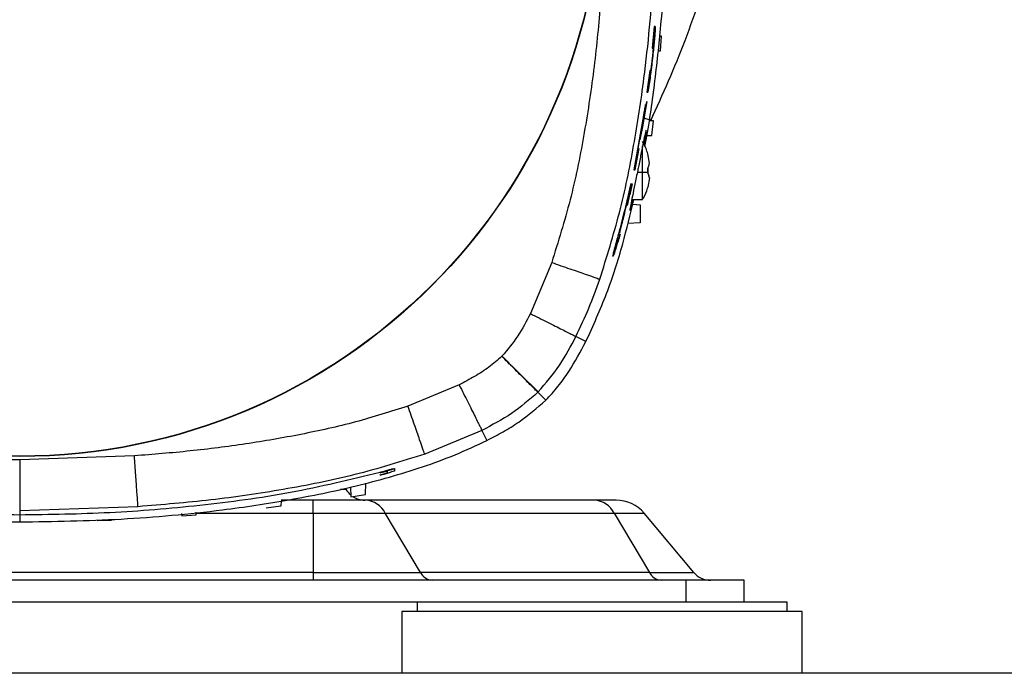
# Model space of a CAD drawing. Units: inches. Extents: x 0.4 to 10.6, y 0.4 to 8.1.
# Drawn here: x 7.5 to 7.8, y 2.3 to 2.5 of the extents above; entities that cross this region are included whole.
import ezdxf

# ---------------------------------------------------------------- set-up
doc = ezdxf.new("R2010")
doc.units = ezdxf.units.IN
doc.header["$MEASUREMENT"] = 0

msp = doc.modelspace()

# ---------------------------------------------------------------- linework, layer by layer
at = {"color": 7, "linetype": 'Continuous', "lineweight": 25}
for p, q in [((7.699280724371726, 2.459580215050546), (7.698705738096873, 2.453725943859407)), ((7.699280724371726, 2.459580215050546), (7.698705738096923, 2.453725943859404)), ((7.699493445529618, 2.459580215050544), (7.699280724371726, 2.459580215050546)), ((7.699280724371726, 2.459580215050546), (7.699493445529618, 2.459580215050546)), ((7.701245464572192, 2.45696204524813), (7.700736421330135, 2.456979821430163)), ((7.700939424189209, 2.453025037393212), (7.701245464572192, 2.45696204524813)), ((7.698705738096873, 2.453725943859407), (7.698923407143233, 2.453725943859404)), ((7.698923407143233, 2.453725943859404), (7.698705738096923, 2.453725943859404)), ((7.700310914169831, 2.453003089339702), (7.700939424189209, 2.453025037393212)), ((7.698024405943773, 2.447697941128499), (7.697272379498005, 2.441847233608217)), ((7.698024405943773, 2.447697941128499), (7.697272379497907, 2.441847233608224)), ((7.698242448849083, 2.447697941128499), (7.698024405943773, 2.447697941128499)), ((7.698024405943773, 2.447697941128499), (7.698242448849083, 2.447697941128499)), ((7.697272379498005, 2.441847233608217), (7.697486186284707, 2.441847233608224)), ((7.697486186284707, 2.441847233608224), (7.697272379497907, 2.441847233608224)), ((7.697486186284707, 2.441847233608224), (7.69750655019263, 2.441856975158785)), ((7.69749817032313, 2.441795382406246), (7.697503403497614, 2.441795382406246)), ((7.696301467522316, 2.432887111307042), (7.697277219956176, 2.439278246939869)), ((7.697277219956176, 2.439278246939869), (7.69651064248924, 2.435190730167082)), ((7.697162788280377, 2.438528724483936), (7.697277219956176, 2.439278246939991)), ((7.696201552517599, 2.434549544854089), (7.693749417999061, 2.420836804275547)), ((7.696201552517607, 2.434549544854087), (7.693749417999036, 2.420836804275551)), ((7.696301467522316, 2.432887111307042), (7.696746312119163, 2.43580082389989)), ((7.699095032447018, 2.434078186969208), (7.697827623824577, 2.434122445854554)), ((7.69832753042184, 2.434104988731113), (7.698393835136141, 2.434236500742985)), ((7.698366626265804, 2.434214478492163), (7.699089618295437, 2.435727592277548)), ((7.698366831687858, 2.434214832737235), (7.699092549695732, 2.435733708046598)), ((7.698634228318242, 2.430141179125541), (7.699095032447018, 2.434078186969208)), ((7.695481032789454, 2.428982842969067), (7.696301467522316, 2.432887111307042)), ((7.694928417803812, 2.426605630000546), (7.695536135230794, 2.430049912780465)), ((7.695481032789454, 2.428982842969067), (7.69566519177123, 2.430049912780451)), ((7.697223829188891, 2.430091926902654), (7.698634228318242, 2.430141179125541)), ((7.694117488189442, 2.420836804275547), (7.695222082569177, 2.426605630000546)), ((7.694117488189475, 2.420836804275547), (7.695222082569167, 2.426605630000546)), ((7.696088190907824, 2.42064314462909), (7.696088190912044, 2.427306577033182)), ((7.697533155231391, 2.42513722447013), (7.697533155230751, 2.425170703684352)), ((7.697943653551595, 2.422636511773973), (7.697533155231391, 2.42513722447013)), ((7.697943654638755, 2.42263651174705), (7.69753315523012, 2.42513722447021)), ((7.693749417999036, 2.420836804275551), (7.694117488189475, 2.420836804275547)), ((7.696088190916862, 2.412769131588865), (7.696088190907824, 2.42064314462909)), ((7.697533155225635, 2.420093565354014), (7.697533155225682, 2.421192723904173)), ((7.697533155236032, 2.421192723903982), (7.697533155235979, 2.420093565354507)), ((7.697533155235979, 2.420093565354507), (7.694674648192543, 2.420093565352813)), ((7.697943653546927, 2.418649777483448), (7.697533155225635, 2.420093565354014)), ((7.697943653551572, 2.418649777555183), (7.697533155231406, 2.416149064788086)), ((7.697943653546927, 2.418649777483448), (7.697533155230151, 2.416149064788131)), ((7.692002065904364, 2.411177365351081), (7.693310121000263, 2.417020350297792)), ((7.692528603558651, 2.414302798131096), (7.693145029652947, 2.417020350297796)), ((7.693310121000255, 2.417020350297793), (7.692650191689578, 2.414082731971952)), ((7.692989152602631, 2.417157060977908), (7.692666000636883, 2.415311492619882)), ((7.693145029652947, 2.417020350297796), (7.693310121000255, 2.417020350297793)), ((7.697533155230151, 2.416149064788131), (7.697533155230776, 2.416115585574024)), ((7.693180003489656, 2.412769128881058), (7.696088190916855, 2.412769128881058)), ((7.693428910099903, 2.411496034975787), (7.695490035360505, 2.411388015884798)), ((7.695490035360505, 2.411388015884798), (7.695490035360505, 2.406466755103696)), ((7.695490035360505, 2.406466755103696), (7.692113330637429, 2.406289789507865)), ((7.68809762026863, 2.397430190598413), (7.688132689284903, 2.397430190598413)), ((7.671524073374875, 2.395768168382042), (7.665767183673695, 2.381929025870231)), ((7.68079779859046, 2.37440122198073), (7.678086595435178, 2.375765229284859)), ((7.658049478758931, 2.370386855342672), (7.658082391607947, 2.370420175795231)), ((7.646507326496135, 2.362669104601924), (7.632668196400072, 2.356912194447003)), ((7.667789819265181, 2.360646504392067), (7.667893667833856, 2.360751304055321)), ((7.66993550154515, 2.358500832585328), (7.66778981923868, 2.36064650441839)), ((7.652671104825015, 2.35034973867448), (7.637194495758739, 2.343902138661359)), ((7.652671104825045, 2.350349738674496), (7.654035114555959, 2.347638536731998)), ((7.558702511591411, 2.343443538862554), (7.527675945284103, 2.342373660276137)), ((7.625115873365222, 2.339038222115727), (7.625116578419955, 2.338944616349543)), ((7.62511657841992, 2.338222957094702), (7.625115886544322, 2.338289849975697)), ((7.627084523557356, 2.339387487480979), (7.627084523557354, 2.338820469494248)), ((7.629053027494364, 2.340053288010809), (7.629053027494363, 2.339953488587402)), ((7.629053027494363, 2.339953488587402), (7.629053027494363, 2.339386470600671)), ((7.617150080866967, 2.335028411940558), (7.617242003861132, 2.332396081797103)), ((7.621179011686608, 2.333013786766824), (7.621286760745621, 2.336099316036422)), ((7.617242003861132, 2.332396081797103), (7.621179011686608, 2.333013786766824)), ((7.559662337469554, 2.32970237330615), (7.527675074738731, 2.328598854261802)), ((7.598295153470819, 2.32980210418781), (7.59435814559678, 2.32934130015077)), ((7.598345412213678, 2.331241326278022), (7.598295153470819, 2.32980210418781)), ((7.607048005940878, 2.331469919286373), (7.598353394857431, 2.331469919286373)), ((7.607048005940878, 2.32795404930293), (7.607048005940878, 2.331469919286373)), ((7.683108152956627, 2.331469919286373), (7.621201784439304, 2.331469919286373)), ((7.527675074738731, 2.32859885445312), (7.527675074738586, 2.327523198385906)), ((7.527675074738585, 2.327471651296202), (7.527675074738585, 2.326801539130054)), ((7.571451051909417, 2.327856243386313), (7.571474287325617, 2.327190868122853)), ((7.571474287325617, 2.327190868122853), (7.575411295172266, 2.32749690831065)), ((7.575411295172266, 2.32749690831065), (7.575436507352459, 2.328218890671889)), ((7.607048005940878, 2.327954049302901), (7.607048005940878, 2.311925897969334)), ((7.607048005940878, 2.32795404930293), (7.626533235250027, 2.32795404930293)), ((7.63604326699506, 2.311925897969334), (7.626533235249973, 2.327954049302954)), ((7.626533235249955, 2.327954049302933), (7.68843960197653, 2.327954049302933)), ((7.68843960197651, 2.327954049302911), (7.69794963372158, 2.311925897969316)), ((7.688439601976513, 2.327954049302913), (7.696510648222218, 2.327954049302913)), ((7.709959864094662, 2.311925897969293), (7.69651064822217, 2.327954049302902)), ((7.525706570793576, 2.325567688324378), (7.529643578667592, 2.325567688324361)), ((7.527675074738442, 2.326749992040351), (7.527675074738585, 2.325564408977167)), ((7.548590429061291, 2.325934899759027), (7.552527436935307, 2.326087574332429)), ((7.607048005940878, 2.311925897969334), (7.44830206200387, 2.311925897969334)), ((7.607048005940878, 2.311925897969368), (7.607048005940878, 2.309816375979286)), ((7.607048005940878, 2.311925897969334), (7.63604326699506, 2.311925897969334)), ((7.69794963372158, 2.311925897969316), (7.636043266995005, 2.311925897969316)), ((7.697949633721608, 2.311925897969293), (7.709959864094662, 2.311925897969293)), ((7.707793144208595, 2.309816375979286), (7.347556923736155, 2.309816375979286)), ((7.707793144208595, 2.309816375979286), (7.707793144208595, 2.303910864168262)), ((7.723541175704659, 2.309816375979286), (7.707793144208595, 2.309816375979286)), ((7.723541175704659, 2.303910864168262), (7.723541175704659, 2.309816375979286)), ((7.644805339561921, 2.303910864168262), (7.410544728382828, 2.303910864168262)), ((7.635155348933004, 2.303910864168262), (7.635155348933004, 2.301360864168263)), ((7.735155348933004, 2.303910864168262), (7.644805339561921, 2.303910864168262)), ((7.735155348933004, 2.301360864168263), (7.735155348933004, 2.303910864168262)), ((7.631021490665288, 2.301360864168263), (7.631021490665288, 2.284628580703696)), ((7.64236998610639, 2.301360864168263), (7.631021490665288, 2.301360864168263)), ((7.73928920720072, 2.301360864168263), (7.64236998610639, 2.301360864168263)), ((7.73928920720072, 2.284628580703696), (7.73928920720072, 2.301360864168263)), ((8.610352199326705, 2.284628580703696), (7.232399443421194, 2.284628580703696))]:
    msp.add_line(p, q, dxfattribs=at)
at = {"color": 1, "linetype": 'Continuous', "lineweight": 25}
for p, q in [((7.614431351895508, 2.334422675191866), (7.615900182934879, 2.334422675191866)), ((7.575427258887851, 2.32795404930293), (7.607048005940878, 2.32795404930293))]:
    msp.add_line(p, q, dxfattribs=at)
at = {"color": 7, "linetype": 'Continuous', "lineweight": 25}
for radius in [0.1574803000078648, 0.1573856080116314]:
    msp.add_circle((7.52767507473849, 2.500761259370899), radius, dxfattribs=at)
for centre, radius, start, end in [((7.621014506185563, 2.337375431097397), 0.005905511811023945, 210.0000000002154, 229.4124799065466), ((7.621014506185563, 2.337375431097397), 0.005905511811023743, 237.3593037868439, 270.0000000000008), ((7.620799301564714, 2.325059366058515), 0.006423175740478464, 26.78618529198375, 86.40741723947953), ((7.682705668291208, 2.325059366058503), 0.006423175740492482, 26.78618529206477, 86.40741723909852), ((7.688970840711153, 2.321627399601334), 0.009842519685040562, 39.99999999954566, 90), ((7.639483627206295, 2.313662707916016), 0.003853905444304214, 206.7861852918466, 266.407417238909), ((7.701389993932875, 2.313662707916047), 0.003853905444341919, 206.7861852918385, 266.4074172372507), ((7.714483748601312, 2.31572188779031), 0.005905511811024272, 219.9999999999801, 270.0000000000008)]:
    msp.add_arc(centre, radius, start, end, dxfattribs=at)
for points, knots in [([(7.698306922081207, 2.434105708390242), (7.701553951408719, 2.441292642582991), (7.70815279093528, 2.455898431641959), (7.715422135834987, 2.479100103164762), (7.720833155719605, 2.502990686015881), (7.72244495615055, 2.519236746208087), (7.7232412676464, 2.527263127294075)], [0, 0, 0, 0, 0.2437729699069243, 0.4954124361303826, 0.750708046692404, 1, 1, 1, 1]), ([(7.68606267383334, 2.500762129916514), (7.685996136224432, 2.494824348675365), (7.685863055661404, 2.482948309189202), (7.684770732606875, 2.46523670568684), (7.682979191497989, 2.447504741990557), (7.680314239780007, 2.429975924852506), (7.676778593838136, 2.412571005324036), (7.673278014082771, 2.401376897080838), (7.671524073374875, 2.395768168382042)], [0, 0, 0, 0, 0.1673679345143616, 0.3347493143121315, 0.5000275498461746, 0.6695819779051454, 0.8344463888627526, 0.9999999999999999, 0.9999999999999999, 0.9999999999999999, 0.9999999999999999]), ([(7.684534660113655, 2.391241959555271), (7.686402333966135, 2.397203007210105), (7.690121576655132, 2.40907370020051), (7.693840892804494, 2.427318456652922), (7.69707617677359, 2.448641060331306), (7.699370404669709, 2.473141035031226), (7.699681864381665, 2.491559042610894), (7.699837479464836, 2.500761259370659)], [0, 0, 0, 0, 0.1686862643539697, 0.3359179412398502, 0.5024004226235463, 0.7513835766013863, 1, 1, 1, 1]), ([(7.696702448852128, 2.427178354911186), (7.696821841279375, 2.427777656530096), (7.697992508620745, 2.433653932346452), (7.699517762175755, 2.444944958633775), (7.701407391424945, 2.46223605532287), (7.702626886176434, 2.480860735496045), (7.702790193207044, 2.494123506113817), (7.702871925132113, 2.500761259370993)], [0, 0, 0, 0, 0.02479506938019264, 0.2431207625110703, 0.4618524831974909, 0.7306678570078731, 1, 1, 1, 1]), ([(7.699493445529618, 2.459580215050546), (7.699509173753585, 2.459560376917228), (7.699536220363006, 2.459526262814793), (7.699520486439243, 2.458912784001958), (7.699444755116852, 2.457762972339137), (7.699256589945279, 2.455525123959604), (7.698894665708262, 2.4519095546212), (7.698456986509826, 2.448131818000246), (7.698049675400382, 2.445037817579515), (7.697792040994421, 2.443295922745164), (7.697608134158436, 2.442199498735302), (7.697508053232357, 2.441744524821571), (7.697492881639434, 2.441815785608658), (7.697486186284707, 2.441847233608224)], [0, 0, 0, 0, 0.08037386952750314, 0.1382127226459629, 0.1963541864379238, 0.2789273875233004, 0.4362290392750711, 0.6369842440397389, 0.7374583453643426, 0.8226777203966804, 0.8859890534609468, 0.9496859865896428, 1, 1, 1, 1]), ([(7.699058364774491, 2.453638421680323), (7.699118291985571, 2.45421298782775), (7.699252718239746, 2.455501830968963), (7.699397638828099, 2.457181460716107), (7.69950097618496, 2.45856327669767), (7.699538260919497, 2.459391897745841), (7.69952101552153, 2.459591835336002), (7.699498249407562, 2.459582239803877), (7.699493445529618, 2.459580215050544)], [0, 0, 0, 0, 0.1850127527909933, 0.4150129946553485, 0.5737564180416226, 0.7337574336614394, 0.9438201533248004, 1, 1, 1, 1]), ([(7.698923407143233, 2.453725943859404), (7.698928817110042, 2.453692936024393), (7.698939637551772, 2.453626917254247), (7.698908776662213, 2.453112359672898), (7.698845258258538, 2.452354576759442), (7.698751531333659, 2.451406132302126), (7.698637563474723, 2.450377985016954), (7.698515573580427, 2.449383150348784), (7.698400153146022, 2.448536140076207), (7.698306614460767, 2.447940538517254), (7.698259134895339, 2.447715858195026), (7.698245657806585, 2.447701386828228), (7.698242448849083, 2.447697941128499)], [0, 0, 0, 0, 0.1064917530324714, 0.2129935078556744, 0.3194252405615006, 0.4263468863990052, 0.5339465800968879, 0.6421540673195045, 0.7506230501405298, 0.858840849348691, 0.9663893498276578, 1, 1, 1, 1]), ([(7.698923407143233, 2.453725943859404), (7.698928817110043, 2.453692936024393), (7.698939637551772, 2.453626917254248), (7.698908776662213, 2.453112359672899), (7.698845258258538, 2.452354576759443), (7.698751531333659, 2.451406132302124), (7.698637563474722, 2.45037798501695), (7.698515573580427, 2.449383150348782), (7.698400153146024, 2.448536140076209), (7.698306614460767, 2.447940538517255), (7.698259134895339, 2.447715858195026), (7.698245657806584, 2.447701386828227), (7.698242448849083, 2.447697941128499)], [0, 0, 0, 0, 0.1064917530324088, 0.2129935078556035, 0.3194252405612534, 0.4263468863988735, 0.5339465800979084, 0.6421540673198198, 0.750623050140167, 0.8588408493482506, 0.9663893498275035, 1, 1, 1, 1]), ([(7.697525217260049, 2.441865904986094), (7.697526682795909, 2.441865798261162), (7.697541751205881, 2.441864700932141), (7.697635280587061, 2.442359164077898), (7.697814285696053, 2.443441738162599), (7.698076658127438, 2.445216751616062), (7.698273350237315, 2.446775726119761), (7.698380294697398, 2.447623364017839)], [0, 0, 0, 0, 0.02131960760851715, 0.2192048633544449, 0.3976860657830368, 0.6725128499719282, 1, 1, 1, 1]), ([(7.69651064248924, 2.435190730167082), (7.696574472177628, 2.435624763370391), (7.696702159581559, 2.436493020357855), (7.696838139397156, 2.437558004929441), (7.696914566024239, 2.438283273970852), (7.696923405104307, 2.438584038846663), (7.696866626079554, 2.438436500345059), (7.696750059039777, 2.437859809437152), (7.696584180898959, 2.436914369736965), (7.696393131197348, 2.435758071314715), (7.696262112470082, 2.434931572254626), (7.696201552517607, 2.434549544854087)], [0, 0, 0, 0, 0.1139769432685795, 0.2280039329902207, 0.3409324977553744, 0.4527856014601178, 0.5641808414933165, 0.6758568667042338, 0.7884297979871246, 0.9022072519987893, 0.9999999999999999, 0.9999999999999999, 0.9999999999999999, 0.9999999999999999]), ([(7.696902964383879, 2.438485087752811), (7.696890803153528, 2.438468199581791), (7.696863947549117, 2.438430905490064), (7.69674891939405, 2.437851939575971), (7.696584491026126, 2.43691651133035), (7.696393065944147, 2.435757620706569), (7.696262091842881, 2.434931429812848), (7.696201552517599, 2.434549544854089)], [0, 0, 0, 0, 0.1749654139749595, 0.3863755400107698, 0.5994835687558407, 0.814871838953094, 1, 1, 1, 1]), ([(7.697060580101456, 2.431465466557857), (7.697055611089264, 2.431502155019491), (7.697036255422604, 2.431645066649866), (7.69679830290883, 2.430652397354029), (7.696366193602482, 2.428589970269086), (7.695767119716511, 2.425562778313386), (7.695210072261349, 2.422752148928708), (7.694627212549284, 2.41984829293008), (7.694029158569911, 2.416910444287769), (7.693345180263671, 2.413606106567921), (7.692857014320247, 2.411189964333342), (7.692623020840607, 2.409888229242395), (7.692685174176658, 2.409928281991738), (7.692708025108975, 2.409943007551498)], [0, 0, 0, 0, 0.03626978820976882, 0.141280782445919, 0.2469568387940491, 0.3538630557134019, 0.4623108770796541, 0.501795387153549, 0.6119874712220762, 0.7222121163389805, 0.8313715660993755, 0.938003055436192, 1, 1, 1, 1]), ([(7.696001606336051, 2.432447757246723), (7.696000359639404, 2.432455991091232), (7.695995685440042, 2.432486861977784), (7.695942428627881, 2.4322618457828), (7.69584832890304, 2.431798004447763), (7.695722840829509, 2.431119855428593), (7.695613500798165, 2.430500718186657), (7.695551383905708, 2.430138766069112), (7.695536135230794, 2.430049912780465)], [0, 0, 0, 0, 0.07645445115142284, 0.2866481976145541, 0.4982585374386322, 0.7124246333053817, 0.9294049797581767, 1, 1, 1, 1]), ([(7.696595363335216, 2.427443751363107), (7.696600475907122, 2.427474024565224), (7.696786540746206, 2.428575775031281), (7.696994573889842, 2.430158178040363), (7.697067355940813, 2.430951800805032), (7.697103463769444, 2.431345524180524)], [0, 0, 0, 0, 0.01403694716404489, 0.5108548814951328, 1, 1, 1, 1]), ([(7.697527027594679, 2.425134752014069), (7.697216174761422, 2.426138638827343), (7.696853183958142, 2.427310903133048), (7.696172033912071, 2.428316565860364), (7.696074197326782, 2.428461013633304)], [0, 0, 0, 0, 0.8563655895592334, 1, 1, 1, 1]), ([(7.697533155225682, 2.421192723904173), (7.697667110388244, 2.421517776336058), (7.697863898139722, 2.42199529684336), (7.697924352193849, 2.422481326708819), (7.697943654638755, 2.42263651174705)], [0, 0, 0, 0, 0.680708842686946, 0.9999999999999999, 0.9999999999999999, 0.9999999999999999, 0.9999999999999999]), ([(7.697943653551572, 2.418649777555183), (7.697924351527816, 2.418804962579654), (7.697863898786993, 2.419290992447966), (7.697667110660059, 2.419768512927268), (7.697533155235979, 2.420093565354507)], [0, 0, 0, 0, 0.3192911271282243, 1, 1, 1, 1]), ([(7.692989152602621, 2.41715706097791), (7.692454933116132, 2.414784747258595), (7.691434992314671, 2.410255486126442), (7.690034952429352, 2.404854098920684), (7.689032542363385, 2.401164761904151), (7.688495398229321, 2.399206631551281), (7.688178986516005, 2.397996723646288), (7.688059271116602, 2.397451394000522), (7.688112345211084, 2.397523885578959), (7.688136134995069, 2.39755637900176)], [0, 0, 0, 0, 0.3005605743130013, 0.573835288313677, 0.6789538686529847, 0.7849866131770392, 0.8615162214879979, 0.937926417616363, 1, 1, 1, 1]), ([(7.688132689284903, 2.397545099501401), (7.688110700458648, 2.397515850118416), (7.688057814250068, 2.397445501253433), (7.688180508861111, 2.398006782082481), (7.688515896102966, 2.399281041960971), (7.689138116790206, 2.401550000160225), (7.690215773023691, 2.405527843221453), (7.691582496207114, 2.41089313119181), (7.692517610597886, 2.415057254644011), (7.692989152602631, 2.417157060977908)], [0, 0, 0, 0, 0.0584835917732329, 0.1406612338949053, 0.223365221054012, 0.321436548998715, 0.4729922863466202, 0.7342504015923059, 1, 1, 1, 1]), ([(7.692666000636883, 2.415311492619882), (7.692233881035966, 2.413448057878034), (7.691638866836881, 2.41088217072986), (7.690818102032186, 2.407594297108288), (7.690355896112415, 2.405762797924134), (7.690048150264796, 2.404506015073608), (7.689906398689886, 2.403871627770791), (7.689864344221705, 2.403619968487137), (7.68989795078252, 2.403689715168182), (7.689906958334399, 2.403708409340769)], [0, 0, 0, 0, 0.4007332378802602, 0.5517962297426026, 0.704923090364486, 0.7959108465323196, 0.8872943422154123, 0.9697915515610758, 1, 1, 1, 1]), ([(7.696110323659618, 2.412869461918417), (7.696185261496029, 2.412981926558453), (7.696794536821052, 2.413896310178172), (7.697281727746639, 2.415022507364975), (7.697499005497746, 2.416059061687533), (7.697518533731109, 2.416152223893976)], [0, 0, 0, 0, 0.1131918958403638, 0.9202965074988231, 0.9999999999999999, 0.9999999999999999, 0.9999999999999999, 0.9999999999999999]), ([(7.68079779859046, 2.37440122198073), (7.682743017296207, 2.378685741021403), (7.686635410998931, 2.38725908801002), (7.690714606744312, 2.400188017254766), (7.692784619424756, 2.40876608712486), (7.693750611462726, 2.412769128881058)], [0, 0, 0, 0, 0.347600953143137, 0.6955514858444859, 1, 1, 1, 1]), ([(7.692735918208097, 2.409896657779204), (7.69283039858373, 2.410152261288041), (7.693009257762893, 2.410636139908075), (7.693394022806176, 2.412085416539697), (7.693575539987147, 2.412769128881058)], [0, 0, 0, 0, 0.5282388976379763, 1, 1, 1, 1]), ([(7.690001784388668, 2.403401115925885), (7.689820365793593, 2.402753426104072), (7.689387733406142, 2.401208867819831), (7.688804318543871, 2.399321185472087), (7.688361937039248, 2.397997374593135), (7.688243414290814, 2.397711472544171), (7.688184606640574, 2.397569615998314)], [0, 0, 0, 0, 0.2439317823955484, 0.5817087788005662, 0.7924556748821386, 1, 1, 1, 1]), ([(7.671524073374874, 2.395768168382045), (7.673201114977035, 2.395184748119935), (7.676555317111347, 2.394017866221568), (7.680810770241361, 2.392537451222432), (7.683836774409419, 2.391484745020164), (7.684302037113621, 2.391322886381282), (7.684534660241586, 2.391241959922909)], [0, 0, 0, 0, 0.249991105214163, 0.499999938933225, 0.7500088076335405, 1, 1, 1, 1]), ([(7.678086392778899, 2.375765330707138), (7.679292606996934, 2.37830806815664), (7.681690727541174, 2.383363381570367), (7.683590460711597, 2.388626233467253), (7.684534660113655, 2.391241959555271)], [0, 0, 0, 0, 0.5029831469197145, 1, 1, 1, 1]), ([(7.665767183673695, 2.381929025870231), (7.66469576076605, 2.379869219697527), (7.662554338370754, 2.375752343871252), (7.659572379818595, 2.372196777349735), (7.658082391607947, 2.370420175795231)], [0, 0, 0, 0, 0.5003323538590172, 1, 1, 1, 1]), ([(7.665767183673695, 2.381929025870231), (7.667355107527726, 2.381134534455873), (7.670531070854073, 2.37954549377946), (7.674560376249193, 2.377529500021691), (7.677425571514141, 2.376095952267741), (7.677866124068689, 2.375875535370036), (7.678086392778897, 2.375765330707133)], [0, 0, 0, 0, 0.2499902851132933, 0.4999987722634847, 0.7500079743082074, 1, 1, 1, 1]), ([(7.66789366781408, 2.360751304074943), (7.669924682694949, 2.36312301121584), (7.673884780849298, 2.36774739538938), (7.676710096280943, 2.373138944412048), (7.678086392657714, 2.375765330585417)], [0, 0, 0, 0, 0.5128698334509453, 1, 1, 1, 1]), ([(7.66993550154515, 2.358500832585328), (7.67106137939463, 2.359719379177579), (7.673312492112545, 2.362155776458557), (7.677043531576745, 2.36742918461087), (7.679313721211704, 2.371645146585281), (7.68079779859046, 2.37440122198073)], [0, 0, 0, 0, 0.2573194324956422, 0.5144919116444152, 1, 1, 1, 1]), ([(7.658049478758931, 2.370386855342672), (7.656902794064677, 2.369374133069017), (7.654602810615656, 2.367342847154474), (7.650658570755763, 2.364861396069465), (7.647903804836719, 2.36340659133101), (7.646507326496135, 2.362669104601924)], [0, 0, 0, 0, 0.3289673884842284, 0.659832256044152, 1, 1, 1, 1]), ([(7.66778981923862, 2.360646504418495), (7.667723175599449, 2.36071317845676), (7.667592592174285, 2.360843821446766), (7.66682151764219, 2.361615078520324), (7.66573208632403, 2.362704557730899), (7.663975805712997, 2.364460751491332), (7.66139149726911, 2.367044819428711), (7.659124105842987, 2.369312222662425), (7.658049478758931, 2.370386855342672)], [0, 0, 0, 0, 0.1459957820040794, 0.2860682506377822, 0.420206453382303, 0.548409043582303, 0.7859690801111923, 1, 1, 1, 1]), ([(7.658082391607947, 2.370420175795231), (7.659347061188829, 2.369173861968912), (7.661876486913848, 2.366681149009422), (7.665085505926231, 2.36351870639084), (7.667367395813084, 2.361269936024), (7.667718247287847, 2.360924176346606), (7.667893666597561, 2.360751302842292)], [0, 0, 0, 0, 0.2499921679964167, 0.5000014472887584, 0.7500098837134955, 1, 1, 1, 1]), ([(7.646507326496135, 2.362669104601924), (7.647301816464481, 2.361081185247376), (7.648890854290536, 2.357905230836828), (7.650906841396505, 2.353875941878665), (7.652340383330548, 2.351010759941973), (7.652560798791233, 2.350570210294474), (7.652671002738917, 2.350349943031211)], [0, 0, 0, 0, 0.2499902617387073, 0.4999987386571577, 0.7500079500939207, 1, 1, 1, 1]), ([(7.66778981923868, 2.36064650441839), (7.665484169032339, 2.358652714420851), (7.660841640258241, 2.354638129984917), (7.655406802600764, 2.351785598376133), (7.652671104825045, 2.350349738674496)], [0, 0, 0, 0, 0.4966367078226923, 1, 1, 1, 1]), ([(7.527675945284103, 2.342373660276137), (7.521738164042474, 2.342440197884969), (7.509862124556384, 2.342573278447834), (7.492150521053347, 2.343665601502758), (7.474418557358001, 2.34545714261129), (7.456889740219087, 2.34812209432964), (7.439484820689877, 2.351657740271391), (7.428290712445002, 2.355158320027719), (7.422681983745743, 2.356912260735979)], [0, 0, 0, 0, 0.1673679345212835, 0.3347493142968473, 0.5000275498464171, 0.6695819778650699, 0.8344463888537612, 1, 1, 1, 1]), ([(7.632668196400072, 2.356912194447003), (7.627951565544856, 2.355412362230166), (7.618434781075313, 2.352386138557748), (7.603741795568521, 2.349150793512562), (7.588824482833692, 2.346581550743478), (7.573796437015665, 2.344654773571451), (7.563730073065832, 2.343846983081852), (7.558702511591411, 2.343443538862554)], [0, 0, 0, 0, 0.196892158676663, 0.3972709112472094, 0.5981108683486783, 0.7992798268224248, 1, 1, 1, 1]), ([(7.637194727959909, 2.343901472693945), (7.63711379540918, 2.344134099174041), (7.636951924313542, 2.344599369363467), (7.635899139755711, 2.347625414518375), (7.634418618896092, 2.351880912772568), (7.63325165764624, 2.355235138504843), (7.632668196779701, 2.356912194578955)], [0, 0, 0, 0, 0.2499897934904592, 0.4999981022078929, 0.7500075168788745, 1, 1, 1, 1]), ([(7.654035114555959, 2.347638536731998), (7.655501056716388, 2.348407546421142), (7.658433029816314, 2.349945612371501), (7.663951403056733, 2.353294113262382), (7.667569581793127, 2.35644226351043), (7.66993550154515, 2.358500832585328)], [0, 0, 0, 0, 0.2571026917075336, 0.5142209538367923, 1, 1, 1, 1]), ([(7.401315036719283, 2.347638535833314), (7.405513277907583, 2.345724846221184), (7.413913793978939, 2.341895628312719), (7.427242761326497, 2.337715246317563), (7.44085888656929, 2.334231786679256), (7.456080884692307, 2.33121637018714), (7.472780574273082, 2.328724827387001), (7.490973679343517, 2.326893264772691), (7.509287197434191, 2.325770304382598), (7.52154247177198, 2.325633077848144), (7.527675074738585, 2.325564408977167)], [0, 0, 0, 0, 0.1070162388011603, 0.2141352994322367, 0.3236852975092744, 0.4332565733875315, 0.5742155961257067, 0.7155066469349411, 0.8576380476766484, 1, 1, 1, 1]), ([(7.527675074738585, 2.325564408977167), (7.53681334602905, 2.325716319104495), (7.555123679146976, 2.326020701076417), (7.579466284423174, 2.328279518332045), (7.600657056515069, 2.331415882674022), (7.618761358204715, 2.335138110406781), (7.633698080154086, 2.339359354114585), (7.645482989184262, 2.343626118797228), (7.651184762791309, 2.346301231437254), (7.654035114555959, 2.347638536731998)], [0, 0, 0, 0, 0.2121300051382484, 0.4250444022646974, 0.5669698842543951, 0.709322398074099, 0.8538512983805697, 0.9269393633855665, 1, 1, 1, 1]), ([(7.559662328577081, 2.329702500620628), (7.559645167661229, 2.329948181635106), (7.559610844633931, 2.330439560780561), (7.559387613185987, 2.333635411434612), (7.559073681950434, 2.338129748400052), (7.558826232075154, 2.341672317806647), (7.558702511583351, 2.343443538861971)], [0, 0, 0, 0, 0.2499916210784166, 0.5000006589737036, 0.7500093127814439, 1, 1, 1, 1]), ([(7.637194495758739, 2.343902138661359), (7.630917532467306, 2.341944963795108), (7.618350260937429, 2.33802645307047), (7.59894819791959, 2.33420987840962), (7.579381308872133, 2.331329070974772), (7.566236515348207, 2.330244703523176), (7.559662337500133, 2.329702372868344)], [0, 0, 0, 0, 0.2494402767621004, 0.4994108684426106, 0.7496376056663938, 1, 1, 1, 1]), ([(7.527675945284103, 2.342373660276137), (7.527675918129995, 2.340598094040671), (7.527675863819854, 2.337046835853987), (7.527675715903189, 2.332541446955876), (7.527675476329564, 2.329337729407747), (7.527675208599182, 2.32884514041955), (7.527675074738731, 2.328598854644444)], [0, 0, 0, 0, 0.2499911499829608, 0.5000000001365055, 0.7500088502387879, 0.9999999999999999, 0.9999999999999999, 0.9999999999999999, 0.9999999999999999]), ([(7.430234276293354, 2.339038222065808), (7.438103808799689, 2.337128328591478), (7.453895359366643, 2.333295803679344), (7.478207000021498, 2.329997227748597), (7.502828925238838, 2.327892429692601), (7.519384302046667, 2.32764640511597), (7.527675074738586, 2.327523198385906)], [0, 0, 0, 0, 0.2467960089546116, 0.4952380147094403, 0.7472200764656536, 1, 1, 1, 1]), ([(7.527675074738585, 2.327523198385906), (7.535799529935582, 2.327641553446814), (7.552071919940931, 2.327878605613821), (7.576505285079421, 2.329928672159935), (7.600989234533343, 2.333199558296008), (7.617058646579867, 2.337088367482152), (7.625115873365222, 2.339038222115727)], [0, 0, 0, 0, 0.2477109250059256, 0.4961377326288044, 0.7473627196167131, 1, 1, 1, 1]), ([(7.625115873365222, 2.339038222115727), (7.625570375077143, 2.339162916806668), (7.626479684976363, 2.339412390271518), (7.627686702253004, 2.339737914177365), (7.628573595798038, 2.339967439607587), (7.629000004610298, 2.340063234560223), (7.629039029919682, 2.340055913812304), (7.629053027494364, 2.340053288010809)], [0, 0, 0, 0, 0.2247073061972018, 0.4495661349398933, 0.6698696666564767, 0.8815890490416097, 1, 1, 1, 1]), ([(7.625115886544322, 2.338289849975697), (7.625344571901558, 2.338353400054563), (7.625802022993134, 2.338480522548535), (7.626406990896621, 2.338659431551079), (7.62685161329118, 2.338799182643571), (7.627059897005988, 2.338873269662385), (7.627078259138298, 2.338887799444871), (7.627084523557356, 2.338892756420716)], [0, 0, 0, 0, 0.2254209011032718, 0.4509210319373223, 0.6735829486698873, 0.8886396654181252, 1, 1, 1, 1]), ([(7.625116578419955, 2.338944616349544), (7.625570905352348, 2.339068144341139), (7.626479857518248, 2.339315281430103), (7.627686318336689, 2.339638225229445), (7.628573150482965, 2.339866524103268), (7.6289999049673, 2.339962503111384), (7.629038998147045, 2.339955869270228), (7.629053027494363, 2.339953488587402)], [0, 0, 0, 0, 0.2245655845783895, 0.4492786140013875, 0.6695541197398647, 0.8814130737330443, 0.9999999999999999, 0.9999999999999999, 0.9999999999999999, 0.9999999999999999]), ([(7.625116578314236, 2.338893069231035), (7.625343417488016, 2.338954518316237), (7.625797255455936, 2.339077459726638), (7.626400132384829, 2.339235585499918), (7.626843475102889, 2.339346169701698), (7.627057663925822, 2.339392230331503), (7.627077399194135, 2.33938874549488), (7.627084523557356, 2.339387487480979)], [0, 0, 0, 0, 0.2243239496173609, 0.4488057497019072, 0.6686626376208848, 0.8803883646055665, 1, 1, 1, 1]), ([(7.629053027494363, 2.339386470600671), (7.62901142905542, 2.339362965866674), (7.628928266476758, 2.339315975779075), (7.628285227950192, 2.339098613884547), (7.627330715710952, 2.338801741151597), (7.626216655916489, 2.338474949985177), (7.625446107407212, 2.338262335619294), (7.625116578314108, 2.338171409975644)], [0, 0, 0, 0, 0.2051242384174541, 0.4100793454315388, 0.6195910839337809, 0.8373161408906558, 1, 1, 1, 1]), ([(7.627084523557354, 2.338820469494248), (7.62706366495534, 2.338808912316001), (7.627021963656801, 2.338785806772302), (7.626699390626716, 2.338679858140618), (7.626221030389165, 2.338534517235437), (7.625664374417962, 2.338373706014133), (7.62528043089133, 2.338268047937095), (7.62511657841992, 2.338222957094702)], [0, 0, 0, 0, 0.2055879855209972, 0.4110192022822994, 0.620690847500428, 0.8381253029315465, 0.9999999999999999, 0.9999999999999999, 0.9999999999999999, 0.9999999999999999]), ([(7.621201784439304, 2.331469919286373), (7.620232736082594, 2.331469919286373), (7.618275654595721, 2.331469919286373), (7.614751740277319, 2.331469919286373), (7.610966918946796, 2.331469919286373), (7.608345834954449, 2.331469919286373), (7.607048005940878, 2.331469919286373)], [0, 0, 0, 0, 0.2475748616527287, 0.4999999999999961, 0.7524251383472728, 1, 1, 1, 1]), ([(7.688970840711153, 2.331469919286373), (7.68889822838687, 2.331469919286373), (7.688751581179236, 2.331469919286373), (7.687552834936382, 2.331469919286373), (7.68572420336668, 2.331469919286373), (7.683974512102135, 2.331469919286373), (7.683108152956627, 2.331469919286373)], [0, 0, 0, 0, 0.2475748616525371, 0.4999999999999988, 0.7524251383474632, 1, 1, 1, 1])]:
    msp.add_open_spline(points, degree=3, knots=knots, dxfattribs=at)
at = {"color": 1, "linetype": 'Continuous', "lineweight": 25}
msp.add_open_spline([(7.698295991668124, 2.43422873850011), (7.698250999116466, 2.434216625572215), (7.698164411506986, 2.434193314392219), (7.697101917495202, 2.4345942905759), (7.696591515370467, 2.434786911987268)], degree=3, knots=[0, 0, 0, 0, 0.519618822248659, 1, 1, 1, 1], dxfattribs=at)

doc.saveas('drawing.dxf')
